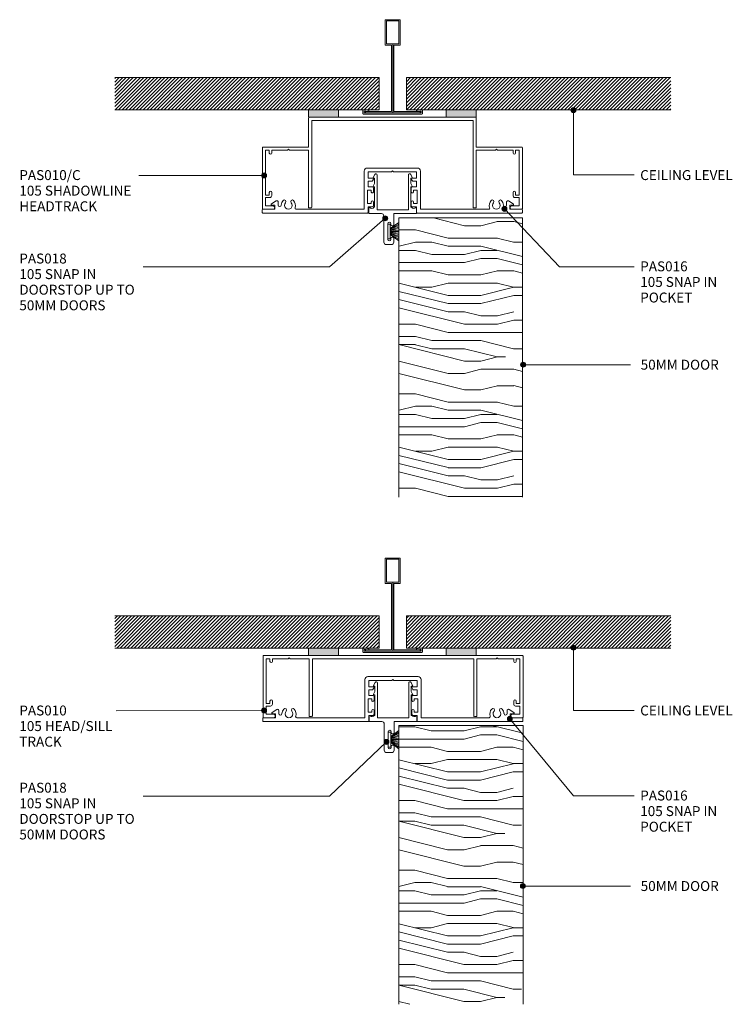
# Model space of a CAD drawing. Units: millimetres. Extents: x 60 to 347, y 177 to 573.
import ezdxf

# ---------------------------------------------------------------- set-up
doc = ezdxf.new("R2010")
doc.units = ezdxf.units.MM
doc.layers.add('Potter', color=7, linetype='Continuous', lineweight=18)
doc.styles.add('Arial', font='arial.ttf', dxfattribs={"height": 4})
pattern_1 = [(45, (-210.367, -535.418), (-0.7071068, 0.7071068), [])]
pattern_2 = [(45, (-210.367, -318.661), (-0.7071068, 0.7071068), [])]

# ---------------------------------------------------------------- blocks, each defined once
blk = doc.blocks.new('PAS_Timber door - Timber door-781424-64MM 50MM DOOR HEADTRACK DETAILS')
at = {"layer": 'Potter', "lineweight": 9}
h = blk.add_hatch(dxfattribs=at)
h.set_pattern_fill('FP_1', color=256, style=0, pattern_type=2)
h.set_pattern_definition([(0, (-262.64, -493.59), (0, 66.04), [13.208, -19.812, 6.604, -26.416]), (0, (-216.414, -491.94), (0, 66.04), [13.208, -52.832]), (0, (-223.02, -488.64), (0, 66.04), [6.604, -59.436]), (0, (-259.34, -486.99), (0, 66.04), [3.302, -46.228, 3.302, -13.208]), (0, (-236.226, -483.686), (0, 66.04), [13.208, -19.812, 3.302, -29.718]), (0, (-252.736, -482.035), (0, 66.04), [9.906, -56.134]), (0, (-236.226, -480.384), (0, 66.04), [19.812, -46.228]), (0, (-256.04, -478.73), (0, 66.04), [13.208, -52.832]), (0, (-229.62, -477.08), (0, 66.04), [33.02, -33.02]), (0, (-249.434, -473.78), (0, 66.04), [6.604, -19.812, 13.208, -26.416]), (0, (-203.206, -472.13), (0, 66.04), [13.208, -52.832]), (0, (-216.414, -470.48), (0, 66.04), [6.604, -59.436]), (0, (-229.62, -468.83), (0, 66.04), [6.604, -59.436]), (0, (-262.64, -467.176), (0, 66.04), [13.208, -52.832]), (0, (-229.62, -465.525), (0, 66.04), [13.208, -52.832]), (0, (-229.62, -462.22), (0, 66.04), [13.208, -13.208, 13.208, -26.416]), (0, (-242.83, -458.92), (0, 66.04), [6.604, -33.02, 13.208, -13.208]), (0, (-229.62, -457.27), (0, 66.04), [19.812, -46.228]), (0, (-229.62, -453.97), (0, 66.04), [13.208, -52.832]), (0, (-256.04, -452.32), (0, 66.04), [19.812, -26.416, 6.604, -13.208]), (0, (-256.04, -449.015), (0, 66.04), [33.02, -33.02]), (0, (-216.414, -447.364), (0, 66.04), [6.604, -59.436]), (0, (-236.226, -445.71), (0, 66.04), [13.208, -52.832]), (0, (-249.434, -444.06), (0, 66.04), [6.604, -26.416, 6.604, -26.416]), (0, (-256.04, -442.41), (0, 66.04), [6.604, -19.812, 13.208, -26.416]), (0, (-242.83, -440.76), (0, 66.04), [6.604, -33.02, 6.604, -19.812]), (0, (-229.62, -439.11), (0, 66.04), [19.812, -46.228]), (0, (-256.04, -435.81), (0, 66.04), [13.208, -52.832]), (0, (-223.02, -434.156), (0, 66.04), [6.604, -59.436]), (0, (-209.81, -432.505), (0, 66.04), [6.604, -59.436]), (14.036, (-216.414, -488.639), (66.0398, -0.0003), [6.802, -265.488]), (14.036, (-209.81, -473.78), (66.0398, -0.0003), [6.802, -265.488]), (14.036, (-216.414, -434.156), (66.0398, -0.0003), [6.802, -265.488]), (14.036, (-236.226, -458.921), (66.0398, -0.0003), [6.802, -265.488]), (14.036, (-223.018, -449.015), (66.0398, -0.0003), [6.802, -265.488]), (14.036, (-216.414, -453.968), (66.0398, -0.0003), [6.802, -265.488]), (14.036, (-249.434, -442.411), (66.0398, -0.0003), [6.802, -265.488]), (14.036, (-223.018, -445.713), (66.0398, -0.0003), [6.802, -265.488]), (14.036, (-209.81, -470.478), (66.0398, -0.0003), [6.802, -265.488]), (14.036, (-216.414, -465.525), (66.0398, -0.0003), [13.604, -258.686]), (14.036, (-216.414, -462.223), (66.0398, -0.0003), [13.604, -258.686]), (165.964, (-236.226, -483.686), (-66.0398, -0.0003), [6.802, -13.604, 6.802, -245.081]), (165.964, (-249.434, -473.78), (-66.0398, -0.0003), [6.802, -265.488]), (165.964, (-249.434, -444.062), (-66.0398, -0.0003), [13.604, -258.686]), (194.036, (-216.414, -491.941), (-66.0398, 0.0003), [6.802, -265.488]), (345.964, (-203.206, -491.941), (66.0398, 0.0003), [6.802, -265.488]), (345.964, (-223.018, -468.827), (66.0398, 0.0003), [6.802, -265.488]), (345.964, (-209.81, -457.27), (66.0398, 0.0003), [6.802, -265.488]), (345.964, (-236.226, -452.317), (66.0398, 0.0003), [6.802, -265.488]), (345.964, (-242.83, -444.062), (66.0398, 0.0003), [6.802, -265.488]), (345.964, (-236.226, -440.76), (66.0398, 0.0003), [6.802, -265.488]), (345.964, (-236.226, -452.317), (66.0398, 0.0003), [6.802, -265.488]), (345.964, (-216.414, -442.411), (66.0398, 0.0003), [27.208, -245.081]), (345.964, (-256.038, -486.988), (66.0398, 0.0003), [27.208, -245.081]), (345.964, (-249.434, -482.035), (66.0398, 0.0003), [27.208, -245.081]), (345.964, (-242.83, -478.733), (66.0398, 0.0003), [6.802, -13.604, 13.604, -238.279]), (345.964, (-242.83, -473.78), (66.0398, 0.0003), [13.604, -13.604, 13.604, -231.477]), (345.964, (-249.434, -467.176), (66.0398, 0.0003), [27.208, -245.081]), (345.964, (-256.038, -462.223), (66.0398, 0.0003), [27.208, -245.081]), (345.964, (-256.038, -458.921), (66.0398, 0.0003), [27.208, -245.081]), (345.964, (-209.81, -439.109), (66.0398, 0.0003), [6.802, -265.488]), (345.964, (-203.206, -432.505), (66.0398, 0.0003), [13.604, -258.686]), (345.964, (-242.83, -435.807), (66.0398, 0.0003), [13.604, -258.686]), (345.964, (-249.434, -493.592), (66.0398, 0.0003), [27.208, -245.081]), (345.964, (-209.81, -447.364), (66.0398, 0.0003), [20.406, -251.884]), (345.964, (-203.206, -452.317), (66.0398, 0.0003), [40.813, -231.477])])
h.paths.add_polyline_path([(0, -112.41), (0, 0), (-49.78, 0), (-49.78, -112.41)], flags=0)
at = {"layer": 'Potter'}
for p, q in [((0, 0), (-49.78, 0)), ((-49.78, 0), (-49.78, -112.41)), ((-49.78, 0), (-49.78, -112.41)), ((0, 0), (-49.78, 0)), ((0, -112.41), (0, 0)), ((0, 0), (0, -112.41))]:
    blk.add_line(p, q, dxfattribs=at)
blk = doc.blocks.new('PAS_Timber door - Timber door-631293-64MM 50MM DOOR HEADTRACK DETAILS')
at = {"layer": 'Potter', "lineweight": 9}
h = blk.add_hatch(dxfattribs=at)
h.set_pattern_fill('FP_2', color=256, style=0, pattern_type=2)
h.set_pattern_definition([(0, (-262.864, -289.175), (0, 66.04), [13.208, -19.812, 6.604, -26.416]), (0, (-216.636, -287.524), (0, 66.04), [13.208, -52.832]), (0, (-223.24, -284.22), (0, 66.04), [6.604, -59.436]), (0, (-259.56, -282.57), (0, 66.04), [3.302, -46.228, 3.302, -13.208]), (0, (-236.45, -279.27), (0, 66.04), [13.208, -19.812, 3.302, -29.718]), (0, (-252.96, -277.62), (0, 66.04), [9.906, -56.134]), (0, (-236.45, -275.97), (0, 66.04), [19.812, -46.228]), (0, (-256.26, -274.316), (0, 66.04), [13.208, -52.832]), (0, (-229.844, -272.665), (0, 66.04), [33.02, -33.02]), (0, (-249.656, -269.36), (0, 66.04), [6.604, -19.812, 13.208, -26.416]), (0, (-203.43, -267.71), (0, 66.04), [13.208, -52.832]), (0, (-216.636, -266.06), (0, 66.04), [6.604, -59.436]), (0, (-229.844, -264.41), (0, 66.04), [6.604, -59.436]), (0, (-262.864, -262.76), (0, 66.04), [13.208, -52.832]), (0, (-229.844, -261.11), (0, 66.04), [13.208, -52.832]), (0, (-229.844, -257.806), (0, 66.04), [13.208, -13.208, 13.208, -26.416]), (0, (-243.05, -254.504), (0, 66.04), [6.604, -33.02, 13.208, -13.208]), (0, (-229.844, -252.85), (0, 66.04), [19.812, -46.228]), (0, (-229.844, -249.55), (0, 66.04), [13.208, -52.832]), (0, (-256.26, -247.9), (0, 66.04), [19.812, -26.416, 6.604, -13.208]), (0, (-256.26, -244.6), (0, 66.04), [33.02, -33.02]), (0, (-216.636, -242.95), (0, 66.04), [6.604, -59.436]), (0, (-236.45, -241.296), (0, 66.04), [13.208, -52.832]), (0, (-249.656, -239.645), (0, 66.04), [6.604, -26.416, 6.604, -26.416]), (0, (-256.26, -237.994), (0, 66.04), [6.604, -19.812, 13.208, -26.416]), (0, (-243.05, -236.34), (0, 66.04), [6.604, -33.02, 6.604, -19.812]), (0, (-229.844, -234.69), (0, 66.04), [19.812, -46.228]), (0, (-256.26, -231.39), (0, 66.04), [13.208, -52.832]), (0, (-223.24, -229.74), (0, 66.04), [6.604, -59.436]), (0, (-210.03, -228.09), (0, 66.04), [6.604, -59.436]), (14.036, (-216.636, -284.222), (66.0398, -0.0003), [6.802, -265.488]), (14.036, (-210.032, -269.363), (66.0398, -0.0003), [6.802, -265.488]), (14.036, (-216.636, -229.739), (66.0398, -0.0003), [6.802, -265.488]), (14.036, (-236.448, -254.504), (66.0398, -0.0003), [6.802, -265.488]), (14.036, (-223.24, -244.598), (66.0398, -0.0003), [6.802, -265.488]), (14.036, (-216.636, -249.551), (66.0398, -0.0003), [6.802, -265.488]), (14.036, (-249.656, -237.994), (66.0398, -0.0003), [6.802, -265.488]), (14.036, (-223.24, -241.296), (66.0398, -0.0003), [6.802, -265.488]), (14.036, (-210.032, -266.061), (66.0398, -0.0003), [6.802, -265.488]), (14.036, (-216.636, -261.108), (66.0398, -0.0003), [13.604, -258.686]), (14.036, (-216.636, -257.806), (66.0398, -0.0003), [13.604, -258.686]), (165.964, (-236.448, -279.269), (-66.0398, -0.0003), [6.802, -13.604, 6.802, -245.081]), (165.964, (-249.656, -269.363), (-66.0398, -0.0003), [6.802, -265.488]), (165.964, (-249.656, -239.645), (-66.0398, -0.0003), [13.604, -258.686]), (194.036, (-216.636, -287.524), (-66.0398, 0.0003), [6.802, -265.488]), (345.964, (-203.428, -287.524), (66.0398, 0.0003), [6.802, -265.488]), (345.964, (-223.24, -264.41), (66.0398, 0.0003), [6.802, -265.488]), (345.964, (-210.032, -252.853), (66.0398, 0.0003), [6.802, -265.488]), (345.964, (-236.448, -247.9), (66.0398, 0.0003), [6.802, -265.488]), (345.964, (-243.052, -239.645), (66.0398, 0.0003), [6.802, -265.488]), (345.964, (-236.448, -236.343), (66.0398, 0.0003), [6.802, -265.488]), (345.964, (-236.448, -247.9), (66.0398, 0.0003), [6.802, -265.488]), (345.964, (-216.636, -237.994), (66.0398, 0.0003), [27.208, -245.081]), (345.964, (-256.26, -282.571), (66.0398, 0.0003), [27.208, -245.081]), (345.964, (-249.656, -277.618), (66.0398, 0.0003), [27.208, -245.081]), (345.964, (-243.052, -274.316), (66.0398, 0.0003), [6.802, -13.604, 13.604, -238.279]), (345.964, (-243.052, -269.363), (66.0398, 0.0003), [13.604, -13.604, 13.604, -231.477]), (345.964, (-249.656, -262.759), (66.0398, 0.0003), [27.208, -245.081]), (345.964, (-256.26, -257.806), (66.0398, 0.0003), [27.208, -245.081]), (345.964, (-256.26, -254.504), (66.0398, 0.0003), [27.208, -245.081]), (345.964, (-210.032, -234.692), (66.0398, 0.0003), [6.802, -265.488]), (345.964, (-203.428, -228.088), (66.0398, 0.0003), [13.604, -258.686]), (345.964, (-243.052, -231.39), (66.0398, 0.0003), [13.604, -258.686]), (345.964, (-249.656, -289.175), (66.0398, 0.0003), [27.208, -245.081]), (345.964, (-210.032, -242.947), (66.0398, 0.0003), [20.406, -251.884]), (345.964, (-203.428, -247.9), (66.0398, 0.0003), [40.813, -231.477])])
h.paths.add_polyline_path([(0, -112.21), (0, 0), (-50, 0), (-50, -112.21)], flags=0)
at = {"layer": 'Potter'}
for p, q in [((0, 0), (-50, 0)), ((-50, 0), (-50, -112.21)), ((-50, 0), (-50, -112.21)), ((0, 0), (-50, 0)), ((0, -112.21), (0, 0)), ((0, 0), (0, -112.21))]:
    blk.add_line(p, q, dxfattribs=at)
blk = doc.blocks.new('PAS_010-C - PAS_010-C-508467-64MM 50MM DOOR HEADTRACK DETAILS')
at = {"layer": 'Potter', "lineweight": 9}
for p, q in [((-21.79, 0), (21.7, 0)), ((-33.8, -12), (-33.8, -0.3)), ((32.5, -1.3), (-32.5, -1.3)), ((-32.5, -1.3), (-32.5, -36.2)), ((32.5, -36.2), (32.5, -1.3)), ((33.8, -0.3), (33.8, -12)), ((-52.4, -36.7), (-52.4, -12.3)), ((-52.1, -12), (-33.8, -12)), ((-49.6, -13.3), (-51.1, -13.3)), ((-51.1, -13.3), (-51.1, -31.3)), ((-49.6, -14.4), (-49.6, -13.3)), ((-42.3, -13.3), (-48.6, -13.3)), ((-48.6, -13.3), (-48.6, -14.4)), ((-41.9, -12.9), (-42.3, -13.3)), ((-41.5, -13.3), (-41.9, -12.9)), ((-33.8, -13.3), (-41.5, -13.3)), ((-33.8, -36.5), (-33.8, -13.3)), ((33.8, -12), (52.1, -12)), ((41.5, -13.3), (33.8, -13.3)), ((33.8, -13.3), (33.8, -36.5)), ((41.9, -12.9), (41.5, -13.3)), ((42.3, -13.3), (41.9, -12.9)), ((48.6, -13.3), (42.3, -13.3)), ((48.6, -14.4), (48.6, -13.3)), ((51.1, -13.3), (49.6, -13.3)), ((49.6, -13.3), (49.6, -14.4)), ((51.1, -31.3), (51.1, -13.3)), ((52.4, -12.3), (52.4, -36.7)), ((-51.1, -31.3), (-49.6, -31.3)), ((-49.6, -31.3), (-49.6, -30.3)), ((-48.6, -30.3), (-48.6, -31.5)), ((48.6, -31.5), (48.6, -30.3)), ((49.6, -30.3), (49.6, -31.3)), ((49.6, -31.3), (51.1, -31.3)), ((-49.4, -32.3), (-51.1, -32.3)), ((-51.1, -32.3), (-51.1, -35.7)), ((51.1, -32.3), (49.4, -32.3)), ((51.1, -35.7), (51.1, -32.3)), ((-48.05, -37), (-52.1, -37)), ((-51.1, -35.7), (-48.05, -35.7)), ((-32.8, -36.5), (-33.8, -36.5)), ((32.8, -36.5), (33.8, -36.5)), ((48.05, -35.7), (51.1, -35.7)), ((52.1, -37), (48.05, -37))]:
    blk.add_line(p, q, dxfattribs=at)
for centre, radius, start, end in [((-33.5, -0.3), 0.3, 90, 180), ((33.5, -0.3), 0.3, 360, 90), ((-52.1, -12.3), 0.3, 90, 180), ((-49.1, -14.4), 0.5, 180, 0), ((49.1, -14.4), 0.5, 180, 0), ((52.1, -12.3), 0.3, 0, 90), ((-49.1, -30.3), 0.5, 0, 180), ((-49.4, -31.5), 0.8, 270, 0), ((49.1, -30.3), 0.5, 0, 180), ((49.4, -31.5), 0.8, 180, 270), ((-52.1, -36.7), 0.3, 180, 270), ((-48.05, -36.35), 0.65, 270, 90), ((-32.8, -36.2), 0.3, 270, 0), ((32.8, -36.2), 0.3, 180, 270), ((48.05, -36.35), 0.65, 90, 270), ((52.1, -36.7), 0.3, 270, 0)]:
    blk.add_arc(centre, radius, start, end, dxfattribs=at)
blk = doc.blocks.new('PAS_016 - PAS_016-453298-64MM 50MM DOOR HEADTRACK DETAILS')
at = {"layer": 'Potter', "lineweight": 9}
for p, q in [((-52.39, -0.2), (-52.39, -1.35)), ((-9.97, 0), (-52.19, 0)), ((-52.19, -1.55), (-47.29, -1.55)), ((-48.65, -3.71), (-46.76, -4.88)), ((-47.29, -3.15), (-48.49, -3.15)), ((-47.29, -1.55), (-47.29, -3.15)), ((-45.99, -4.45), (-45.99, -3.23)), ((-38.71, -1.55), (-11.32, -1.55)), ((-11.32, -1.55), (-11.32, -16.9)), ((-9.97, -3.8), (-8.57, -3.8)), ((-9.97, -9.2), (-9.97, -3.8)), ((-9.77, -2.5), (-9.77, -0.2)), ((-8.07, -2.5), (-9.77, -2.5)), ((-8.57, -3.8), (-8.57, -4.4)), ((-7.57, -4.4), (-7.57, -3)), ((7.58, -3), (7.58, -4.4)), ((9.78, -2.5), (8.08, -2.5)), ((8.58, -3.8), (9.98, -3.8)), ((8.58, -4.4), (8.58, -3.8)), ((9.78, -0.2), (9.78, -2.5)), ((52.2, 0), (9.98, 0)), ((9.98, -3.8), (9.98, -9.2)), ((11.33, -1.55), (38.72, -1.55)), ((11.33, -16.9), (11.33, -1.55)), ((46, -3.23), (46, -4.45)), ((46.77, -4.88), (48.66, -3.71)), ((47.3, -1.55), (52.2, -1.55)), ((47.3, -3.15), (47.3, -1.55)), ((48.5, -3.15), (47.3, -3.15)), ((52.4, -1.35), (52.4, -0.2)), ((-8.57, -9.2), (-9.97, -9.2)), ((-9.77, -10.5), (-8.07, -10.5)), ((-9.77, -12.8), (-9.77, -10.5)), ((-8.57, -8.6), (-8.57, -9.2)), ((-7.57, -10), (-7.57, -8.6)), ((7.58, -8.6), (7.58, -10)), ((8.08, -10.5), (9.78, -10.5)), ((8.58, -9.2), (8.58, -8.6)), ((9.98, -9.2), (8.58, -9.2)), ((9.78, -10.5), (9.78, -12.8)), ((-8.23, -12.8), (-9.77, -12.8)), ((-9.77, -14), (-7.77, -14)), ((-9.77, -16.55), (-9.77, -14)), ((-7.59, -13.7), (-8.06, -12.9)), ((8.07, -12.9), (7.6, -13.7)), ((7.78, -14), (9.78, -14)), ((9.78, -12.8), (8.24, -12.8)), ((9.78, -14), (9.78, -16.55)), ((-10.12, -18.1), (10.13, -18.1)), ((-0.39, -16.55), (-9.77, -16.55)), ((0, -16.95), (-0.39, -16.55)), ((0.4, -16.55), (0, -16.95)), ((9.78, -16.55), (0.4, -16.55))]:
    blk.add_line(p, q, dxfattribs=at)
for centre, radius, start, end in [((-9.97, -0.2), 0.2, 0, 90), ((-52.19, -0.2), 0.2, 90, 180), ((-52.19, -1.35), 0.2, 180, 270), ((-48.49, -3.45), 0.3, 90, 238.3034), ((-45.37, -3.23), 0.626, 2.0796, 180), ((-41.89, -3.1), 2.85, 182.0796, 222.8152), ((-41.89, -3.1), 1.55, 317.1848, 222.8152), ((-41.89, -3.1), 2.85, 317.1848, 18.2662), ((-38.71, -2.05), 0.5, 90, 198.2662), ((-8.07, -3), 0.5, 0, 90), ((8.08, -3), 0.5, 90, 180), ((9.98, -0.2), 0.2, 90, 180), ((38.72, -2.05), 0.5, 341.7338, 90), ((41.9, -3.1), 2.85, 161.7338, 222.8152), ((41.9, -3.1), 1.55, 317.1848, 222.8152), ((41.9, -3.1), 2.85, 317.1848, 357.9204), ((45.38, -3.23), 0.626, 0, 177.9204), ((48.5, -3.45), 0.3, 301.6966, 90), ((52.2, -0.2), 0.2, 0, 90), ((52.2, -1.35), 0.2, 270, 360), ((-46.49, -4.45), 0.5, 238.3034, 0), ((-43.51, -4.6), 0.65, 222.8152, 42.8152), ((-40.28, -4.6), 0.65, 137.1848, 317.1848), ((-8.07, -4.4), 0.5, 180, 360), ((8.08, -4.4), 0.5, 180, 360), ((40.29, -4.6), 0.65, 222.8152, 42.8152), ((43.52, -4.6), 0.65, 137.1848, 317.1848), ((46.5, -4.45), 0.5, 180, 301.6966), ((-8.07, -8.6), 0.5, 360, 180), ((-8.07, -10), 0.5, 270, 0), ((8.08, -8.6), 0.5, 360, 180), ((8.08, -10), 0.5, 180, 270), ((-8.23, -13), 0.2, 30, 90), ((-7.77, -13.8), 0.2, 270, 30), ((7.78, -13.8), 0.2, 150, 270), ((8.24, -13), 0.2, 90, 150), ((-10.12, -16.9), 1.2, 180, 270), ((10.13, -16.9), 1.2, 270, 0)]:
    blk.add_arc(centre, radius, start, end, dxfattribs=at)
blk = doc.blocks.new('PAS_018 - PAS_018-519930-64MM 50MM DOOR HEADTRACK DETAILS')
at = {"layer": 'Potter', "lineweight": 9}
for p, q in [((2.81, 14.57), (3.44, 15.74)), ((2.81, 11.07), (3.38, 12.13)), ((3.38, 14.2), (3.03, 14.2)), ((3.38, 12.13), (3.38, 14.2)), ((4.38, 15.5), (4.38, 1.5)), ((16.98, 1.5), (16.98, 15.5)), ((17.92, 15.74), (18.55, 14.57)), ((18.33, 14.2), (17.98, 14.2)), ((17.98, 14.2), (17.98, 12.12)), ((17.98, 12.12), (18.55, 11.07)), ((3.38, 10.7), (3.03, 10.7)), ((3.38, 2.5), (3.38, 10.7)), ((18.33, 10.7), (17.98, 10.7)), ((17.98, 10.7), (17.98, 2.5)), ((1.06, 0.2), (1.06, 2.31)), ((3.09, 2.5), (3.38, 2.5)), ((4.38, 1.5), (16.98, 1.5)), ((17.98, 2.5), (18.28, 2.5)), ((20.31, 2.31), (20.31, 0.2)), ((6.11, 0), (1.26, 0)), ((7.11, -11.5), (7.11, -1)), ((20.11, 0), (11.11, 0)), ((11.11, 0), (11.11, -4.4)), ((8.71, -4.1), (8.71, -10.4)), ((9.91, -4.4), (9.91, -4.1)), ((9.91, -10.4), (9.91, -10.1)), ((11.11, -10.1), (11.11, -11.5)), ((10.11, -12.5), (8.11, -12.5))]:
    blk.add_line(p, q, dxfattribs=at)
for centre, radius, start, end in [((3.88, 15.5), 0.5, 0, 151.6735), ((17.48, 15.5), 0.5, 28.3265, 180), ((3.03, 14.45), 0.25, 151.6735, 270), ((18.33, 14.45), 0.25, 270, 28.3265), ((3.03, 10.95), 0.25, 151.6735, 270), ((18.33, 10.95), 0.25, 270, 28.3265), ((1.25, 2.31), 0.192, 35.4872, 180), ((1.26, 0.2), 0.2, 180, 270), ((2.22, 3), 1, 215.4872, 330), ((19.15, 3), 1, 210, 324.5128), ((20.12, 2.31), 0.192, 0, 144.5128), ((20.11, 0.2), 0.2, 270, 0), ((6.11, -1), 1, 360, 90), ((9.31, -4.1), 0.6, 360, 180), ((10.51, -4.4), 0.6, 180, 0), ((8.11, -11.5), 1, 180, 270), ((9.31, -10.4), 0.6, 180, 0), ((10.51, -10.1), 0.6, 0, 180), ((10.11, -11.5), 1, 270, 0)]:
    blk.add_arc(centre, radius, start, end, dxfattribs=at)
blk = doc.blocks.new('PAS_010 - PAS_010-563281-64MM 50MM DOOR HEADTRACK DETAILS')
at = {"layer": 'Potter', "lineweight": 9}
for p, q in [((-52.2, 0), (-34.05, 0)), ((-22.05, 0), (21.44, 0)), ((33.44, 0), (52.2, 0)), ((-52.4, -24.8), (-52.4, -0.2)), ((-51.1, -1.3), (-51.1, -19.3)), ((-49.6, -1.3), (-51.1, -1.3)), ((-49.6, -2.3), (-49.6, -1.3)), ((-48.6, -1.3), (-48.6, -2.3)), ((-42.3, -1.3), (-48.6, -1.3)), ((-41.9, -0.9), (-42.3, -1.3)), ((-41.5, -1.3), (-41.9, -0.9)), ((-33.8, -1.3), (-41.5, -1.3)), ((-33.8, -24.5), (-33.8, -1.3)), ((-32.5, -1.3), (-32.5, -24.3)), ((32.5, -1.3), (-32.5, -1.3)), ((32.5, -24.3), (32.5, -1.3)), ((33.8, -1.3), (33.8, -24.5)), ((41.5, -1.3), (33.8, -1.3)), ((41.9, -0.9), (41.5, -1.3)), ((42.3, -1.3), (41.9, -0.9)), ((48.6, -1.3), (42.3, -1.3)), ((48.6, -2.3), (48.6, -1.3)), ((49.6, -1.3), (49.6, -2.3)), ((51.1, -1.3), (49.6, -1.3)), ((51.1, -19.3), (51.1, -1.3)), ((52.4, -0.2), (52.4, -24.8)), ((-51.1, -19.3), (-49.6, -19.3)), ((-49.6, -19.3), (-49.6, -18.3)), ((-48.6, -18.3), (-48.6, -19.5)), ((48.6, -19.5), (48.6, -18.3)), ((49.6, -18.3), (49.6, -19.3)), ((49.6, -19.3), (51.1, -19.3)), ((-51.1, -20.3), (-51.1, -23.6)), ((-49.4, -20.3), (-51.1, -20.3)), ((-51.1, -23.6), (-48.1, -23.6)), ((48.1, -23.6), (51.1, -23.6)), ((51.1, -20.3), (49.4, -20.3)), ((51.1, -23.6), (51.1, -20.3)), ((-48.1, -25), (-52.2, -25)), ((-32.8, -24.5), (-33.8, -24.5)), ((32.8, -24.5), (33.8, -24.5)), ((52.2, -25), (48.1, -25))]:
    blk.add_line(p, q, dxfattribs=at)
for centre, radius, start, end in [((-52.2, -0.2), 0.2, 90, 180), ((52.2, -0.2), 0.2, 360, 90), ((-49.1, -2.3), 0.5, 180, 0), ((49.1, -2.3), 0.5, 180, 0), ((-49.1, -18.3), 0.5, 0, 180), ((-49.4, -19.5), 0.8, 270, 0), ((49.1, -18.3), 0.5, 0, 180), ((49.4, -19.5), 0.8, 180, 270), ((-48.1, -24.3), 0.7, 270, 90), ((48.1, -24.3), 0.7, 90, 270), ((-52.2, -24.8), 0.2, 180, 270), ((-32.7, -24.3), 0.2, 270, 0), ((32.7, -24.3), 0.2, 180, 270), ((52.2, -24.8), 0.2, 270, 0)]:
    blk.add_arc(centre, radius, start, end, dxfattribs=at)
blk = doc.blocks.new('PAS_D Main Tee wit Edge Conditions - 24mm SQ Standard Tile-884346-64MM 50MM DOOR HEADTRACK DETAILS')
at = {"layer": 'Potter', "lineweight": 9}
h = blk.add_hatch(dxfattribs=at)
h.set_pattern_fill('FP_3', color=256, style=0, pattern_type=2)
h.set_pattern_definition(pattern_1)
h.paths.add_polyline_path([(-33.91, 1.7), (-5.5, 1.7), (-5.5, 14.7), (-112, 14.7), (-112, 1.7)], flags=0)
h = blk.add_hatch(dxfattribs=at)
h.set_pattern_fill('FP_3', color=256, style=0, pattern_type=2)
h.set_pattern_definition(pattern_1)
h.paths.add_polyline_path([(112, 1.7), (112, 14.7), (5.5, 14.7), (5.5, 1.7), (33.57, 1.7)], flags=0)
for p, q in [((-3, 38), (-3, 27.8)), ((3, 38), (-3, 38)), ((-2.5, 37.5), (-2.5, 28.33)), ((2.5, 37.5), (-2.5, 37.5)), ((2.5, 28.33), (2.5, 37.5)), ((3, 27.8), (3, 38)), ((-3, 27.8), (-0.5, 27.8)), ((-2.5, 28.33), (0, 28.33)), ((-0.5, 27.8), (-0.5, 1)), ((0, 28.33), (2.5, 28.33)), ((0, 0.5), (0, 28.33)), ((0.5, 27.8), (3, 27.8)), ((0.5, 1), (0.5, 27.8)), ((-12, 1.45), (-12, 0.25)), ((11.75, 0), (-11.75, 0)), ((-11.75, 0), (11.75, 0)), ((-11.5, 1.2), (-10.9, 1.2)), ((-11.5, 0.5), (-11.5, 1.2)), ((11.5, 0.5), (-11.5, 0.5)), ((-11, 1), (-11, 0.5)), ((-0.5, 1), (-11, 1)), ((-10.9, 1.2), (-9.71, 1.01)), ((-9.63, 1.5), (-10.86, 1.7)), ((-9.71, 1.01), (-9.63, 1.5)), ((11, 1), (0.5, 1)), ((10.86, 1.7), (9.63, 1.5)), ((9.63, 1.5), (9.71, 1.01)), ((9.71, 1.01), (10.9, 1.2)), ((10.9, 1.2), (11.5, 1.2)), ((11, 0.5), (11, 1)), ((11.5, 1.2), (11.5, 0.5)), ((12, 0.25), (12, 1.45))]:
    blk.add_line(p, q, dxfattribs=at)
at = {"layer": 'Potter'}
for p, q in [((-5.5, 14.7), (-112, 14.7)), ((-5.5, 14.7), (-112, 14.7)), ((-5.5, 1.7), (-5.5, 14.7)), ((-5.5, 14.7), (-5.5, 1.7)), ((5.5, 14.7), (112, 14.7)), ((5.5, 1.7), (5.5, 14.7)), ((5.5, 14.7), (112, 14.7)), ((5.5, 14.7), (5.5, 1.7)), ((-112, 1.7), (-33.91, 1.7)), ((-33.91, 1.7), (-112, 1.7)), ((-21.91, 1.7), (-5.5, 1.7)), ((-5.5, 1.7), (-21.91, 1.7)), ((21.57, 1.7), (5.5, 1.7)), ((5.5, 1.7), (21.57, 1.7)), ((112, 1.7), (33.57, 1.7)), ((33.57, 1.7), (112, 1.7))]:
    blk.add_line(p, q, dxfattribs=at)
at = {"layer": 'Potter', "lineweight": 9}
for centre, start, end in [((-11.75, 1.45), 90, 180), ((-11.75, 0.25), 180, 270), ((11.75, 1.45), 0, 90), ((11.75, 0.25), 270, 0)]:
    blk.add_arc(centre, 0.25, start, end, dxfattribs=at)
blk = doc.blocks.new('PAS Acoustic Foam Tape - Potters Acoustic Foam Tape-176289-64MM 50MM DOOR HEADTRACK DETAILS')
at = {"layer": 'Potter'}
blk.add_hatch(color=256, dxfattribs=at).paths.add_polyline_path([(6, 0), (6, 3), (-6, 3), (-6, 0)], flags=0)
at = {"layer": 'Potter', "lineweight": 9}
for p, q in [((6, 3), (-6, 3)), ((-6, 3), (-6, 0)), ((-6, 3), (6, 3)), ((-6, 0), (-6, 3)), ((-6, 0), (6, 0)), ((6, 0), (-6, 0)), ((6, 0), (6, 3)), ((6, 3), (6, 0))]:
    blk.add_line(p, q, dxfattribs=at)
blk = doc.blocks.new('PAS_D Main Tee wit Edge Conditions - 24mm SQ Standard Tile-V1-64MM 50MM DOOR HEADTRACK DETAILS')
at = {"layer": 'Potter', "lineweight": 9}
h = blk.add_hatch(dxfattribs=at)
h.set_pattern_fill('FP_4', color=256, style=0, pattern_type=2)
h.set_pattern_definition(pattern_2)
h.paths.add_polyline_path([(-33.91, 1.7), (-5.5, 1.7), (-5.5, 14.7), (-112, 14.7), (-112, 1.7)], flags=0)
h = blk.add_hatch(dxfattribs=at)
h.set_pattern_fill('FP_4', color=256, style=0, pattern_type=2)
h.set_pattern_definition(pattern_2)
h.paths.add_polyline_path([(112, 1.7), (112, 14.7), (5.5, 14.7), (5.5, 1.7), (33.57, 1.7)], flags=0)
for p, q in [((-3, 38), (-3, 27.8)), ((3, 38), (-3, 38)), ((-2.5, 37.5), (-2.5, 28.33)), ((2.5, 37.5), (-2.5, 37.5)), ((2.5, 28.33), (2.5, 37.5)), ((3, 27.8), (3, 38)), ((-3, 27.8), (-0.5, 27.8)), ((-2.5, 28.33), (0, 28.33)), ((-0.5, 27.8), (-0.5, 1)), ((0, 28.33), (2.5, 28.33)), ((0, 0.5), (0, 28.33)), ((0.5, 27.8), (3, 27.8)), ((0.5, 1), (0.5, 27.8)), ((-12, 1.45), (-12, 0.25)), ((11.75, 0), (-11.75, 0)), ((-11.75, 0), (11.75, 0)), ((-11.5, 1.2), (-10.9, 1.2)), ((-11.5, 0.5), (-11.5, 1.2)), ((11.5, 0.5), (-11.5, 0.5)), ((-11, 1), (-11, 0.5)), ((-0.5, 1), (-11, 1)), ((-10.9, 1.2), (-9.71, 1.01)), ((-9.63, 1.5), (-10.86, 1.7)), ((-9.71, 1.01), (-9.63, 1.5)), ((11, 1), (0.5, 1)), ((10.86, 1.7), (9.63, 1.5)), ((9.63, 1.5), (9.71, 1.01)), ((9.71, 1.01), (10.9, 1.2)), ((10.9, 1.2), (11.5, 1.2)), ((11, 0.5), (11, 1)), ((11.5, 1.2), (11.5, 0.5)), ((12, 0.25), (12, 1.45))]:
    blk.add_line(p, q, dxfattribs=at)
at = {"layer": 'Potter'}
for p, q in [((-5.5, 14.7), (-112, 14.7)), ((-5.5, 14.7), (-112, 14.7)), ((-5.5, 1.7), (-5.5, 14.7)), ((-5.5, 14.7), (-5.5, 1.7)), ((5.5, 14.7), (112, 14.7)), ((5.5, 1.7), (5.5, 14.7)), ((5.5, 14.7), (112, 14.7)), ((5.5, 14.7), (5.5, 1.7)), ((-112, 1.7), (-33.91, 1.7)), ((-33.91, 1.7), (-112, 1.7)), ((-21.91, 1.7), (-5.5, 1.7)), ((-5.5, 1.7), (-21.91, 1.7)), ((21.57, 1.7), (5.5, 1.7)), ((5.5, 1.7), (21.57, 1.7)), ((112, 1.7), (33.57, 1.7)), ((33.57, 1.7), (112, 1.7))]:
    blk.add_line(p, q, dxfattribs=at)
at = {"layer": 'Potter', "lineweight": 9}
for centre, start, end in [((-11.75, 1.45), 90, 180), ((-11.75, 0.25), 180, 270), ((11.75, 1.45), 0, 90), ((11.75, 0.25), 270, 0)]:
    blk.add_arc(centre, 0.25, start, end, dxfattribs=at)
blk = doc.blocks.new('PAS_BRUSH SEAL_UNIVERSAL - PAS_BRUSH SEAL 5-1555955-64MM 50MM DOOR HEADTRACK DETAILS')
at = {"layer": 'Potter', "lineweight": 9}
for p, q in [((-7.65, -30.4), (-4.17, -32.87)), ((-7.65, -31.04), (-4.17, -33.08)), ((-7.65, -31.66), (-4.17, -33.28)), ((-4.17, -31.08), (-3.17, -31.08)), ((-4.17, -37.08), (-4.17, -31.08)), ((-4.17, -37.08), (-4.17, -31.08)), ((-3.17, -31.08), (-3.17, -37.08)), ((-7.65, -32.27), (-4.17, -33.48)), ((-7.65, -32.88), (-4.17, -33.68)), ((-7.65, -33.48), (-4.17, -33.88)), ((-4.17, -34.08), (-7.65, -34.08)), ((-7.65, -34.68), (-4.17, -34.28)), ((-7.65, -35.28), (-4.17, -34.48)), ((-7.65, -35.88), (-4.17, -34.68)), ((-7.65, -36.49), (-4.17, -34.88)), ((-7.65, -37.11), (-4.17, -35.08)), ((-7.65, -37.75), (-4.17, -35.29)), ((-3.17, -37.08), (-4.17, -37.08))]:
    blk.add_line(p, q, dxfattribs=at)
blk = doc.blocks.new('PAS_BRUSH SEAL_UNIVERSAL - PAS_BRUSH SEAL 5-1555888-64MM 50MM DOOR HEADTRACK DETAILS')
at = {"layer": 'Potter', "lineweight": 9}
for p, q in [((-7.65, -30.4), (-4.32, -32.87)), ((-7.65, -31.04), (-4.32, -33.08)), ((-7.65, -31.66), (-4.32, -33.28)), ((-4.32, -31.08), (-3.32, -31.08)), ((-4.32, -37.08), (-4.32, -31.08)), ((-4.32, -37.08), (-4.32, -31.08)), ((-3.32, -31.08), (-3.32, -37.08)), ((-7.65, -32.27), (-4.32, -33.48)), ((-7.65, -32.88), (-4.32, -33.68)), ((-7.65, -33.48), (-4.32, -33.88)), ((-4.32, -34.08), (-7.65, -34.08)), ((-7.65, -34.68), (-4.32, -34.28)), ((-7.65, -35.28), (-4.32, -34.48)), ((-7.65, -35.88), (-4.32, -34.68)), ((-7.65, -36.49), (-4.32, -34.88)), ((-7.65, -37.11), (-4.32, -35.08)), ((-7.65, -37.75), (-4.32, -35.29)), ((-3.32, -37.08), (-4.32, -37.08))]:
    blk.add_line(p, q, dxfattribs=at)

msp = doc.modelspace()

# ---------------------------------------------------------------- hatches: boundary and pattern name
at = {"layer": 'Potter', "lineweight": 9}
h = msp.add_hatch(color=256, dxfattribs=at)
edge = h.paths.add_edge_path(flags=0)
edge.add_arc((283.16, 536.98), 1, 0, 360)
h = msp.add_hatch(color=256, dxfattribs=at)
edge = h.paths.add_edge_path(flags=0)
edge.add_arc((158.52, 510.71), 1, 0, 360)
h = msp.add_hatch(color=256, dxfattribs=at)
edge = h.paths.add_edge_path(flags=0)
edge.add_arc((255.39, 497.25), 1, 0, 360)
h = msp.add_hatch(color=256, dxfattribs=at)
edge = h.paths.add_edge_path(flags=0)
edge.add_arc((207.36, 493.44), 1, 0, 360)
h = msp.add_hatch(color=250, dxfattribs=at)
edge = h.paths.add_edge_path(flags=0)
edge.add_arc((262.89, 434.5), 1, 0, 360)
h = msp.add_hatch(color=256, dxfattribs=at)
edge = h.paths.add_edge_path(flags=0)
edge.add_arc((283.16, 320.57), 1, 0, 360)
h = msp.add_hatch(color=256, dxfattribs=at)
edge = h.paths.add_edge_path(flags=0)
edge.add_arc((158.52, 295.31), 1, 0, 360)
h = msp.add_hatch(color=256, dxfattribs=at)
edge = h.paths.add_edge_path(flags=0)
edge.add_arc((257.55, 291.92), 1, 0, 360)
h = msp.add_hatch(color=256, dxfattribs=at)
edge = h.paths.add_edge_path(flags=0)
edge.add_arc((207.85, 282.64), 1, 0, 360)
h = msp.add_hatch(color=250, dxfattribs=at)
edge = h.paths.add_edge_path(flags=0)
edge.add_arc((262.82, 224.58), 1, 0, 360)

# ---------------------------------------------------------------- linework, layer by layer
for p, q in [((283.16, 536.98), (283.16, 510.89)), ((158.52, 510.71), (108.1, 510.71)), ((283.16, 510.89), (307.6, 510.89)), ((255.39, 497.25), (277.58, 473.96)), ((207.36, 493.44), (184.88, 473.88)), ((184.88, 473.88), (109.81, 473.88)), ((277.58, 473.96), (307.6, 473.96)), ((283.16, 320.57), (283.16, 295.31)), ((158.52, 295.31), (98.99, 295.13)), ((283.16, 295.31), (307.6, 295.31)), ((257.55, 291.92), (283.16, 260.89)), ((207.85, 282.64), (184.88, 260.81)), ((184.88, 260.81), (109.81, 260.81)), ((283.16, 260.89), (307.6, 260.89))]:
    msp.add_line(p, q, dxfattribs=at)
at = {"layer": 'Potter', "color": 250, "lineweight": 9}
for p, q in [((262.89, 434.5), (306.2, 434.5)), ((262.82, 224.58), (306.2, 224.58))]:
    msp.add_line(p, q, dxfattribs=at)
at = {"layer": 'Potter', "lineweight": 9}
for centre in [(283.16, 536.98), (158.52, 510.71), (255.39, 497.25), (207.36, 493.44), (283.16, 320.57), (158.52, 295.31), (257.55, 291.92), (207.85, 282.64)]:
    msp.add_circle(centre, 1, dxfattribs=at)
at = {"layer": 'Potter', "color": 250, "lineweight": 9}
for centre in [(262.89, 434.5), (262.82, 224.58)]:
    msp.add_circle(centre, 1, dxfattribs=at)

# ---------------------------------------------------------------- block references
at = {"layer": 'Potter'}
for name, p in [('PAS_D Main Tee wit Edge Conditions - 24mm SQ Standard Tile-884346-64MM 50MM DOOR HEADTRACK DETAILS', (210.37, 535.42)), ('PAS Acoustic Foam Tape - Potters Acoustic Foam Tape-176289-64MM 50MM DOOR HEADTRACK DETAILS', (182.45, 534.12)), ('PAS Acoustic Foam Tape - Potters Acoustic Foam Tape-176289-64MM 50MM DOOR HEADTRACK DETAILS', (237.94, 534.12)), ('PAS_010-C - PAS_010-C-508467-64MM 50MM DOOR HEADTRACK DETAILS', (210.24, 534.12)), ('PAS_018 - PAS_018-519930-64MM 50MM DOOR HEADTRACK DETAILS', (199.68, 495.37)), ('PAS_Timber door - Timber door-781424-64MM 50MM DOOR HEADTRACK DETAILS', (262.64, 493.59)), ('PAS_D Main Tee wit Edge Conditions - 24mm SQ Standard Tile-V1-64MM 50MM DOOR HEADTRACK DETAILS', (210.37, 318.66)), ('PAS_010 - PAS_010-563281-64MM 50MM DOOR HEADTRACK DETAILS', (210.5, 317.36)), ('PAS Acoustic Foam Tape - Potters Acoustic Foam Tape-176289-64MM 50MM DOOR HEADTRACK DETAILS', (182.45, 317.36)), ('PAS Acoustic Foam Tape - Potters Acoustic Foam Tape-176289-64MM 50MM DOOR HEADTRACK DETAILS', (237.94, 317.36)), ('PAS_018 - PAS_018-519930-64MM 50MM DOOR HEADTRACK DETAILS', (199.83, 290.81)), ('PAS_Timber door - Timber door-631293-64MM 50MM DOOR HEADTRACK DETAILS', (262.86, 289.18))]:
    msp.add_blockref(name, p, dxfattribs=at)
at = {"layer": 'Potter', "rotation": 180}
for name, p in [('PAS_016 - PAS_016-453298-64MM 50MM DOOR HEADTRACK DETAILS', (210.22, 495.57)), ('PAS_BRUSH SEAL_UNIVERSAL - PAS_BRUSH SEAL 5-1555955-64MM 50MM DOOR HEADTRACK DETAILS', (205.22, 454.04)), ('PAS_016 - PAS_016-453298-64MM 50MM DOOR HEADTRACK DETAILS', (210.46, 290.81)), ('PAS_BRUSH SEAL_UNIVERSAL - PAS_BRUSH SEAL 5-1555888-64MM 50MM DOOR HEADTRACK DETAILS', (205.22, 249.48))]:
    msp.add_blockref(name, p, dxfattribs=at)

# ---------------------------------------------------------------- texts
at = {"layer": 'Potter', "lineweight": 9, "char_height": 4, "attachment_point": 1, "line_spacing_factor": 0.941778, "style": 'Arial'}
for s, insert, width in [('PAS010/C\\P105 SHADOWLINE\\PHEADTRACK', (59.9, 512.85), 57.8341), ('CEILING LEVEL', (310.08, 512.85), 49.3622), ('PAS018\\P105 SNAP IN\\PDOORSTOP UP TO\\P50MM DOORS', (59.9, 479.25), 59.8908), ('PAS016\\P105 SNAP IN\\PPOCKET', (310.08, 476.1), 39.6171), ('PAS010\\P105 HEAD/SILL\\PTRACK', (59.9, 297.27), 46.9137), ('CEILING LEVEL', (310.08, 297.27), 49.3622), ('PAS018\\P105 SNAP IN\\PDOORSTOP UP TO\\P50MM DOORS', (59.9, 266.18), 59.8908), ('PAS016\\P105 SNAP IN\\PPOCKET', (310.08, 263.03), 39.6171)]:
    msp.add_mtext(s, dxfattribs=dict(at, insert=insert, width=width))
at = {"layer": 'Potter', "lineweight": 9, "char_height": 4, "width": 41.3671, "attachment_point": 1, "style": 'Arial'}
for insert in [(310.27, 436.5), (310.27, 226.58)]:
    msp.add_mtext('50MM DOOR', dxfattribs=dict(at, insert=insert))

doc.saveas('drawing.dxf')
